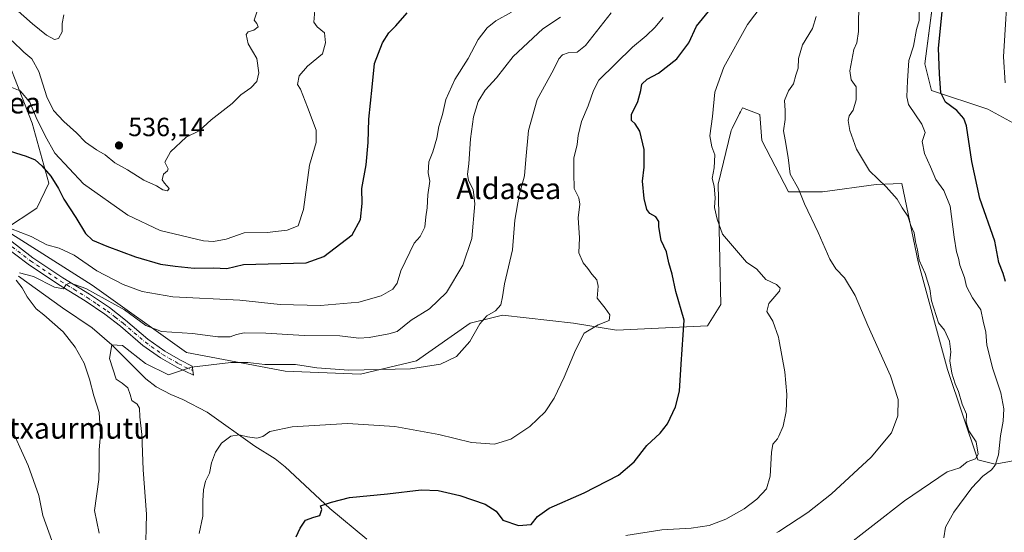
# Model space of a CAD drawing. Units: metres. Extents: x 573337 to 576778, y 4728821 to 4731171.
# Drawn here: x 574497 to 574872, y 4730635 to 4730831 of the extents above; entities that cross this region are included whole.
import ezdxf
from ezdxf.enums import TextEntityAlignment as Align

# ---------------------------------------------------------------- set-up
doc = ezdxf.new("R2010")
doc.units = ezdxf.units.M
doc.header["$MEASUREMENT"] = 0
doc.linetypes.add('DGN Style 4', pattern=[2.638475, 1.318413, -0.659207, 0.001648, -0.659207])
for name, color, linetype, lineweight in [('Arbolado forestal CxS', 92, 'Continuous', 0), ('Camino Cxs', 7, 'Continuous', 0), ('Camino eje', 30, 'DGN Style 4', 13), ('Corriente natural lineal', 142, 'Continuous', 13), ('Cultivos herbáceos CxS', 92, 'Continuous', 0), ('Cultivos leñosos CxS', 92, 'Continuous', 0), ('Curva de nivel maestra', 30, 'Continuous', 30), ('Curva de nivel normal', 30, 'Continuous', 0), ('Punto de cota en terreno', 7, 'Continuous', 0), ('Rótulo de punto de cota en terreno', 7, 'Continuous', 0), ('Texto cartográfico', 7, 'Continuous', 0)]:
    doc.layers.add(name, color=color, linetype=linetype, lineweight=lineweight)
doc.styles.add('Style-Arial', font='txt')

# ---------------------------------------------------------------- blocks, each defined once
blk = doc.blocks.new('*U23')
at = {"layer": 'Cultivos herbáceos CxS', "color": 92, "linetype": 'Continuous', "lineweight": 0}
for points in [[(574487.6925, 4730828.0201, 536.2026), (574502.2107, 4730791.1783, 528.8483), (574508.5025, 4730768.3783, 524.4366), (574503.9411, 4730758.7915, 522.6425), (574491.7049, 4730750.6383, 520.3657), (574525.0775, 4730729.4809, 517.6041), (574560.9573, 4730703.9057, 513.2919), (574598.5219, 4730696.7551, 510.6138), (574627.1775, 4730695.6547, 511.3916), (574648.5905, 4730700.7503, 513.0172), (574668.9839, 4730715.0169, 511.7056), (574672.9949, 4730716.0195, 510.9759), (574674.1311, 4730716.3033, 510.8532), (574681.2197, 4730718.0751, 510.196), (574708.3369, 4730715.0029, 506.1071), (574724.7529, 4730712.3413, 504.1561), (574759.3201, 4730713.9819, 499.0219), (574764.4177, 4730722.1347, 497.7256), (574763.3995, 4730767.9957, 495.2402), (574768.3495, 4730788.3785, 493.4933), (574768.7583, 4730789.1923, 493.4835), (574771.5815, 4730794.8151, 493.4795), (574771.9391, 4730795.5277, 493.4787), (574772.6547, 4730796.9527, 493.474), (574779.2587, 4730794.4765, 492.3817), (574780.0833, 4730784.5703, 491.9626), (574790.2261, 4730764.9831, 491.22), (574803.1889, 4730764.9829, 488.7933), (574823.5589, 4730767.7605, 485.4861), (574833.3501, 4730768.2007, 484.5971), (574839.5715, 4730738.4399, 485.5235), (574850.7113, 4730697.3377, 486.3857), (574862.3041, 4730663.0257, 485.175), (574868.9281, 4730661.3897, 481.7943), (574887.3105, 4730664.7903, 476.2041)], [(574877.2991, 4730790.4133, 470.0366), (574866.0831, 4730796.5279, 471.8099), (574844.6705, 4730803.6619, 477.0129), (574842.1345, 4730813.7597, 477.8261), (574847.7083, 4730856.5845, 477.348), (574843.6295, 4730862.7007, 479.3018), (574869.1271, 4730910.6081, 474.7854), (574882.8683, 4730930.6419, 471.9671)]]:
    blk.add_polyline3d(points, dxfattribs=at)
blk = doc.blocks.new('5PATER')
at = {"layer": 'Cultivos leñosos CxS', "linetype": 'Continuous', "lineweight": 0}
h = blk.add_hatch(color=51, dxfattribs=at)
edge = h.paths.add_edge_path()
edge.add_ellipse((0, 0), major_axis=(-0.11, -0.111), ratio=0.999422, start_angle=0, end_angle=360)

msp = doc.modelspace()

# ---------------------------------------------------------------- linework, layer by layer
at = {"layer": 'Arbolado forestal CxS', "color": 92, "linetype": 'Continuous', "lineweight": 0}
for points in [[(574882.87, 4730930.64, 471.97), (574869.13, 4730910.61, 474.79), (574843.63, 4730862.7, 479.3), (574847.71, 4730856.58, 477.35), (574842.13, 4730813.76, 477.83), (574844.67, 4730803.66, 477.01), (574866.08, 4730796.53, 471.81), (574877.3, 4730790.41, 470.04)], [(574877.3, 4730790.41, 470.04), (574866.08, 4730796.53, 471.81), (574844.67, 4730803.66, 477.01), (574842.13, 4730813.76, 477.83), (574847.71, 4730856.58, 477.35), (574843.63, 4730862.7, 479.3), (574869.13, 4730910.61, 474.79), (574882.87, 4730930.64, 471.97)], [(574887.31, 4730664.79, 476.2), (574868.93, 4730661.39, 481.79), (574862.3, 4730663.03, 485.18), (574850.71, 4730697.34, 486.39), (574839.57, 4730738.44, 485.52), (574833.35, 4730768.2, 484.6), (574823.56, 4730767.76, 485.49), (574803.19, 4730764.98, 488.79), (574790.23, 4730764.98, 491.22), (574780.08, 4730784.57, 491.96), (574779.26, 4730794.48, 492.38), (574772.65, 4730796.95, 493.47), (574771.94, 4730795.53, 493.48), (574771.58, 4730794.82, 493.48), (574768.76, 4730789.19, 493.48), (574768.35, 4730788.38, 493.49), (574763.4, 4730768, 495.24), (574764.42, 4730722.13, 497.73), (574759.32, 4730713.98, 499.02), (574724.75, 4730712.34, 504.16), (574708.34, 4730715, 506.11), (574681.22, 4730718.08, 510.2), (574674.13, 4730716.3, 510.85), (574672.99, 4730716.02, 510.98), (574668.98, 4730715.02, 511.71), (574648.59, 4730700.75, 513.02), (574627.18, 4730695.65, 511.39), (574598.52, 4730696.76, 510.61), (574560.96, 4730703.91, 513.29), (574525.08, 4730729.48, 517.6), (574491.7, 4730750.64, 520.37), (574503.94, 4730758.79, 522.64), (574508.5, 4730768.38, 524.44), (574502.21, 4730791.18, 528.85), (574487.69, 4730828.02, 536.2)], [(574487.69, 4730828.02, 536.2), (574502.21, 4730791.18, 528.85), (574508.5, 4730768.38, 524.44), (574503.94, 4730758.79, 522.64), (574491.7, 4730750.64, 520.37), (574525.08, 4730729.48, 517.6), (574560.96, 4730703.91, 513.29), (574598.52, 4730696.76, 510.61), (574627.18, 4730695.65, 511.39), (574648.59, 4730700.75, 513.02), (574668.98, 4730715.02, 511.71), (574672.99, 4730716.02, 510.98), (574674.13, 4730716.3, 510.85), (574681.22, 4730718.08, 510.2), (574708.34, 4730715, 506.11), (574724.75, 4730712.34, 504.16), (574759.32, 4730713.98, 499.02), (574764.42, 4730722.13, 497.73), (574763.4, 4730768, 495.24), (574768.35, 4730788.38, 493.49), (574768.76, 4730789.19, 493.48), (574771.58, 4730794.82, 493.48), (574771.94, 4730795.53, 493.48), (574772.65, 4730796.95, 493.47), (574779.26, 4730794.48, 492.38), (574780.08, 4730784.57, 491.96), (574790.23, 4730764.98, 491.22), (574803.19, 4730764.98, 488.79), (574823.56, 4730767.76, 485.49), (574833.35, 4730768.2, 484.6), (574839.57, 4730738.44, 485.52), (574850.71, 4730697.34, 486.39), (574862.3, 4730663.03, 485.18), (574868.93, 4730661.39, 481.79), (574887.31, 4730664.79, 476.2)]]:
    msp.add_polyline3d(points, dxfattribs=at)
at = {"layer": 'Camino Cxs', "color": 7, "linetype": 'Continuous', "lineweight": 0}
for points in [[(574493.38, 4730746.91, 520.51), (574502.43, 4730739.95, 518.21), (574513.83, 4730732.32, 518.47), (574523.97, 4730726.08, 517.18), (574531.58, 4730720.96, 518.04), (574537.78, 4730716.21, 517.77), (574546.21, 4730708.96, 514.78), (574552.66, 4730704.39, 514.19), (574558.7, 4730700.93, 515.92), (574563.07, 4730698.69, 514.64), (574563.34, 4730697, 514.72), (574563.61, 4730695.3, 515.92), (574557.3, 4730698.24, 520.99), (574551.03, 4730701.83, 515.38), (574544.34, 4730706.57, 514.87), (574535.87, 4730713.86, 517.6), (574529.81, 4730718.49, 518.72), (574522.33, 4730723.53, 516.2), (574512.19, 4730729.76, 517.54), (574500.65, 4730737.48, 518.37), (574491.32, 4730744.66, 524.84)], [(574493.38, 4730746.91, 520.51), (574502.43, 4730739.95, 518.21), (574513.83, 4730732.32, 518.47), (574523.97, 4730726.08, 517.18), (574531.58, 4730720.96, 518.04), (574537.78, 4730716.21, 517.77), (574546.21, 4730708.96, 514.78), (574552.66, 4730704.39, 514.19), (574558.7, 4730700.93, 515.92), (574563.07, 4730698.69, 514.64), (574563.34, 4730697, 514.72)], [(574563.34, 4730697, 514.72), (574563.61, 4730695.3, 515.92), (574557.3, 4730698.24, 520.99), (574551.03, 4730701.83, 515.38), (574544.34, 4730706.57, 514.87), (574535.87, 4730713.86, 517.6), (574529.81, 4730718.49, 518.72), (574522.33, 4730723.53, 516.2), (574512.19, 4730729.76, 517.54), (574500.65, 4730737.48, 518.37), (574491.32, 4730744.66, 524.84)]]:
    msp.add_polyline3d(points, dxfattribs=at)
at = {"layer": 'Camino eje', "color": 30, "linetype": 'DGN Style 4', "lineweight": 13}
msp.add_polyline3d([(574481.31, 4730759.47, 524.72), (574482.59, 4730757.32, 522.12), (574485.4, 4730753.74, 522.74), (574487.99, 4730750.5, 524.6), (574492.35, 4730745.79, 521.31), (574501.54, 4730738.72, 517.99), (574513.01, 4730731.04, 517.63), (574518.08, 4730727.93, 516.63), (574523.15, 4730724.81, 516.53), (574526.89, 4730722.29, 515.81), (574530.7, 4730719.73, 518.34), (574533.8, 4730717.35, 519.58), (574536.83, 4730715.04, 517.36), (574541.04, 4730711.41, 515.03), (574545.28, 4730707.77, 514.2), (574551.85, 4730703.11, 513.79), (574558, 4730699.59, 518.25), (574560.19, 4730698.47, 517.54), (574563.34, 4730697, 514.72)], dxfattribs=at)
at = {"layer": 'Corriente natural lineal', "color": 142, "linetype": 'Continuous', "lineweight": 13}
msp.add_polyline3d([(574496.97, 4730732.97, 515.62), (574513.7, 4730720.87, 513.6), (574525.04, 4730713.21, 512.47), (574532.55, 4730706.8, 511.54), (574545.52, 4730693.85, 510.63), (574549.4, 4730690.77, 510.14), (574554.97, 4730687.94, 509.32), (574559.56, 4730685.98, 508.82), (574568.8, 4730681.13, 507.64), (574586.97, 4730668.18, 504.78), (574594.65, 4730663.41, 503.71), (574598.54, 4730660.31, 503.22), (574615.48, 4730644.46, 500.38), (574629.66, 4730632.8, 498.28)], dxfattribs=at)
at = {"layer": 'Cultivos herbáceos CxS', "color": 92, "linetype": 'Continuous', "lineweight": 0}
for points in [[(574877.3, 4730790.41, 470.04), (574866.08, 4730796.53, 471.81), (574844.67, 4730803.66, 477.01), (574842.13, 4730813.76, 477.83), (574847.71, 4730856.58, 477.35), (574843.63, 4730862.7, 479.3), (574869.13, 4730910.61, 474.79), (574882.87, 4730930.64, 471.97)], [(574487.69, 4730828.02, 536.2), (574502.21, 4730791.18, 528.85), (574508.5, 4730768.38, 524.44), (574503.94, 4730758.79, 522.64), (574491.7, 4730750.64, 520.37), (574525.08, 4730729.48, 517.6), (574560.96, 4730703.91, 513.29), (574598.52, 4730696.76, 510.61), (574627.18, 4730695.65, 511.39), (574648.59, 4730700.75, 513.02), (574668.98, 4730715.02, 511.71), (574672.99, 4730716.02, 510.98), (574674.13, 4730716.3, 510.85), (574681.22, 4730718.08, 510.2), (574708.34, 4730715, 506.11), (574724.75, 4730712.34, 504.16), (574759.32, 4730713.98, 499.02), (574764.42, 4730722.13, 497.73), (574763.4, 4730768, 495.24), (574768.35, 4730788.38, 493.49), (574768.76, 4730789.19, 493.48), (574771.58, 4730794.82, 493.48), (574771.94, 4730795.53, 493.48), (574772.65, 4730796.95, 493.47), (574779.26, 4730794.48, 492.38), (574780.08, 4730784.57, 491.96), (574790.23, 4730764.98, 491.22), (574803.19, 4730764.98, 488.79), (574823.56, 4730767.76, 485.49), (574833.35, 4730768.2, 484.6), (574839.57, 4730738.44, 485.52), (574850.71, 4730697.34, 486.39), (574862.3, 4730663.03, 485.18), (574868.93, 4730661.39, 481.79), (574887.31, 4730664.79, 476.2)]]:
    msp.add_polyline3d(points, dxfattribs=at)
at = {"layer": 'Curva de nivel maestra', "color": 30, "linetype": 'Continuous', "lineweight": 30, "flags": 128}
for points, elevation in [([(574602.72, 4730633.68), (574604.18, 4730637), (574606.26, 4730639.98), (574609.39, 4730641.19), (574611.72, 4730641.81), (574612.45, 4730644.15), (574611.94, 4730645.44), (574616.16, 4730646.92), (574622.99, 4730648.62), (574637.5, 4730650.06), (574650.33, 4730651.53), (574656.77, 4730651.34), (574665.08, 4730649.42), (574674.63, 4730646.12), (574678.82, 4730643.46), (574681.4, 4730640.1), (574687.38, 4730638.01), (574692.17, 4730638.43), (574694.6, 4730641.46), (574699.11, 4730644.55), (574712.38, 4730650.5), (574725.41, 4730657.22), (574731.38, 4730662.28), (574736.2, 4730668.4), (574741.29, 4730673.16), (574744.14, 4730676.76), (574747.18, 4730683.24), (574748.66, 4730689.17), (574749.27, 4730699.39), (574750.43, 4730716.22), (574747.3, 4730727.13), (574745.84, 4730733.63), (574744.56, 4730738.02), (574743.7, 4730742.16), (574741.66, 4730746.45), (574740.87, 4730751.67), (574740.87, 4730753.76), (574739.64, 4730755.57), (574737.43, 4730756.83), (574736.28, 4730758.3), (574735.28, 4730762.45), (574734.64, 4730769.11), (574735.24, 4730774.45), (574735.24, 4730781.1), (574733.63, 4730788.09), (574731.74, 4730790.86), (574730.36, 4730792.17), (574730.46, 4730794.48), (574732.84, 4730799.48), (574734.02, 4730803.64), (574734.36, 4730806.03), (574736.32, 4730807.92), (574740.71, 4730810.2), (574747.65, 4730815.7), (574752.21, 4730821.77), (574755.16, 4730828.1), (574760.84, 4730835.06)], 500), ([(574480.7, 4730784.61), (574499.93, 4730778.66), (574503.29, 4730777.17), (574505.85, 4730774.95), (574509.32, 4730771), (574512.21, 4730766.26), (574514.24, 4730762.24), (574518.84, 4730755.28), (574522.44, 4730749.21), (574525.17, 4730746.6), (574530.58, 4730744.38), (574541.54, 4730740.29), (574551.01, 4730737.47), (574556.63, 4730736.74), (574563.83, 4730735.92), (574571.29, 4730736.11), (574576.33, 4730735.89), (574582.67, 4730737.35), (574592.05, 4730737.56), (574606.54, 4730738.03), (574613.28, 4730740.41), (574624, 4730748.61), (574627.22, 4730754.45), (574627.82, 4730760.56), (574627.75, 4730766.27), (574629.32, 4730775.34), (574630.12, 4730783.76), (574630.34, 4730792.73), (574631.7, 4730804.81), (574632.6, 4730813.86), (574635.64, 4730821.7), (574638.02, 4730825.59), (574640.6, 4730828.21), (574644.95, 4730833.2)], 525), ([(574872.77, 4730730.86), (574871.93, 4730733.94), (574870.23, 4730738.16), (574868.78, 4730746.29), (574863, 4730762.47), (574860.04, 4730776.52), (574858.02, 4730790.15), (574856.96, 4730792.93), (574854.24, 4730796.04), (574850.01, 4730799.14), (574848.2, 4730802.68), (574847.72, 4730809.92), (574847.3, 4730819.77), (574848.73, 4730833.52)], 475)]:
    msp.add_lwpolyline(points, dxfattribs=dict(at, elevation=elevation))
at = {"layer": 'Curva de nivel normal', "color": 30, "linetype": 'Continuous', "lineweight": 0, "flags": 128}
for points, elevation in [([(574872.75, 4730806.54), (574872.01, 4730816.42), (574873.99, 4730847.54)], 470), ([(574514.19, 4730832.35), (574513.62, 4730829.08), (574513.59, 4730825.88), (574512.18, 4730823.42), (574510.7, 4730823.06), (574507.6, 4730824.63), (574502.35, 4730829.01), (574487.92, 4730841.68)], 540), ([(574728.29, 4730634.22), (574741.94, 4730636.3), (574753.16, 4730637.04), (574760.04, 4730638.02), (574766.34, 4730640.4), (574773.34, 4730644.39), (574778.14, 4730647.99), (574781.82, 4730651.93), (574783.26, 4730656.78), (574783.71, 4730665.86), (574784.28, 4730668.94), (574786.04, 4730671.05), (574786.47, 4730672.03), (574788.11, 4730675.81), (574789.32, 4730681.46), (574789.54, 4730687.89), (574788.73, 4730696.57), (574786.47, 4730708.9), (574786.32, 4730709.7), (574784.22, 4730715.79), (574781.91, 4730719.45), (574782.75, 4730722.46), (574786.47, 4730726.91), (574786.7, 4730727.19), (574787, 4730728.35), (574786.47, 4730728.9), (574785.63, 4730729.76), (574781.51, 4730731.63), (574778.16, 4730735.62), (574774.19, 4730738.31), (574765, 4730748.92), (574763.03, 4730754.68), (574761.96, 4730759.09), (574762.26, 4730762.72), (574761.84, 4730767.2), (574761.07, 4730770.14), (574761.9, 4730774.2), (574762.1, 4730779.14), (574761.05, 4730782.11), (574760.28, 4730786.36), (574761.26, 4730793.77), (574762.13, 4730803.02), (574765.56, 4730812.44), (574774.53, 4730828.77), (574780.22, 4730836.1)], 495), ([(574798.22, 4730619.18), (574834.37, 4730647.34), (574850.59, 4730658.45), (574855.41, 4730660.02), (574858.25, 4730662.21), (574861.4, 4730663.37), (574862.39, 4730665.12), (574861.66, 4730669.8), (574858.89, 4730674.04), (574857.9, 4730677.37), (574857.94, 4730680.37), (574856.33, 4730684.19), (574854.86, 4730689.06), (574853.66, 4730691.92), (574852.38, 4730695.94), (574851.62, 4730700.69), (574852.05, 4730704.18), (574851.48, 4730708.12), (574849.6, 4730712.32), (574847.35, 4730715.15), (574844.63, 4730723.5), (574844.06, 4730728.16), (574842.21, 4730733.92), (574839.91, 4730739.04), (574839.25, 4730742.99), (574838.52, 4730746.02), (574837.98, 4730749.45), (574836.76, 4730752.15), (574835.61, 4730755.8), (574833.45, 4730758.96), (574831.62, 4730762.26), (574827.44, 4730766.94), (574820.99, 4730772.97), (574816.1, 4730781.23), (574813.53, 4730788.33), (574812.91, 4730792.2), (574813.32, 4730793.92), (574814.81, 4730796.11), (574815.98, 4730800.11), (574815.9, 4730805.04), (574814.01, 4730807.72), (574813.57, 4730811.03), (574815.01, 4730819.16), (574816.26, 4730821.77), (574816.85, 4730826.1), (574816.98, 4730838.46)], 485), ([(574609.8, 4730834.14), (574609.46, 4730829.66), (574610.69, 4730827.79), (574613.44, 4730825.59), (574613.87, 4730821.8), (574612.76, 4730817.53), (574607.01, 4730812.82), (574603.86, 4730809.2), (574603.23, 4730805.85), (574604.34, 4730804.11), (574607.05, 4730797.24), (574610.36, 4730788.48), (574610.34, 4730783.83), (574607.8, 4730775.12), (574605.45, 4730758.31), (574603.43, 4730752.09), (574599.3, 4730750.4), (574591.72, 4730749.58), (574582.88, 4730749.38), (574576.05, 4730747), (574571.24, 4730746.08), (574567.44, 4730746.38), (574550.89, 4730750.25), (574538.66, 4730756.17), (574521.7, 4730768.09), (574510.82, 4730779.74), (574507.15, 4730786.34), (574503.71, 4730793.37), (574501.26, 4730799.14), (574497.61, 4730803.53), (574484.82, 4730808.58)], 530), ([(574684.73, 4730833.42), (574678.78, 4730830.1), (574675.39, 4730827.41), (574672.04, 4730823.01), (574668.19, 4730815.75), (574663.14, 4730807.77), (574659.75, 4730800.21), (574658.4, 4730794.51), (574656.98, 4730789.88), (574656.27, 4730785.45), (574654.69, 4730780.28), (574653.24, 4730776.45), (574653.01, 4730772.28), (574653.65, 4730769.11), (574652.89, 4730763.92), (574652.64, 4730758.99), (574652.1, 4730755.55), (574651.66, 4730751.62), (574649.92, 4730748), (574647.67, 4730745.43), (574642.55, 4730734.97), (574641.21, 4730730.3), (574639.48, 4730727.94), (574635.04, 4730725.4), (574626.55, 4730723.07), (574611.98, 4730721.78), (574596.61, 4730722.11), (574581.3, 4730723.77), (574555.7, 4730725.06), (574544.01, 4730727.13), (574536.89, 4730729.81), (574526.86, 4730734.97), (574518.15, 4730740.92), (574512.46, 4730743.63), (574507.78, 4730744.82), (574501.82, 4730747.99), (574493.97, 4730751.07)], 520), ([(574494.51, 4730822.56), (574499.02, 4730818.18), (574502.02, 4730815.61), (574504.77, 4730810.86), (574507.72, 4730801.2), (574510.33, 4730795.96), (574514.26, 4730791.8), (574519.04, 4730787.49), (574522.52, 4730783.95), (574526.63, 4730781.06), (574529.97, 4730779.16), (574533.63, 4730776.12), (574538.43, 4730773.42), (574544.72, 4730769.44), (574549.49, 4730767.28), (574551.9, 4730765.82), (574553.75, 4730765.42), (574554.3, 4730766.29), (574552.61, 4730768.38), (574551.74, 4730769.58), (574552.25, 4730771.8), (574553.72, 4730773.02), (574554, 4730773.8), (574552.75, 4730776.26), (574554.83, 4730780.3), (574560.76, 4730785.87), (574565.79, 4730788.3), (574570.3, 4730792.42), (574578.32, 4730798.69), (574581.66, 4730801.91), (574585.5, 4730804.6), (574587.77, 4730806.99), (574588.52, 4730810.28), (574587.74, 4730815.77), (574584.37, 4730821.37), (574583.65, 4730824.88), (574584.37, 4730826), (574586.53, 4730826.57), (574588.2, 4730827.78), (574587.78, 4730829.07), (574586.74, 4730830.34), (574587.86, 4730833.77)], 535), ([(574497.3, 4730734.18), (574502.75, 4730732.86), (574510.7, 4730728.73), (574514.11, 4730728.1), (574515.06, 4730729.59), (574516.5, 4730730.35), (574522.6, 4730728.18), (574537.31, 4730720.08), (574545.42, 4730714.19), (574551.44, 4730711.81), (574563.24, 4730711.05), (574572.82, 4730709.84), (574577.62, 4730709.83), (574580, 4730710.68), (574582.95, 4730711.33), (574591.13, 4730711.23), (574605.73, 4730710.36), (574619.32, 4730710.15), (574626.56, 4730709.34), (574630.57, 4730709.55), (574638, 4730710.98), (574641.21, 4730711.83), (574646.49, 4730716.22), (574653.52, 4730720.52), (574659.96, 4730726.71), (574666.14, 4730737.07), (574669.56, 4730747.3), (574670.78, 4730760.51), (574670.17, 4730765.96), (574668.36, 4730769.39), (574667.93, 4730771.71), (574668.43, 4730775.72), (574669.08, 4730785.22), (574670.26, 4730793.54), (574671.96, 4730799.36), (574674.62, 4730803.74), (574678.99, 4730808.44), (574685.4, 4730816.58), (574696.64, 4730827.02), (574703.4, 4730831.58)], 515), ([(574545.28, 4730626.84), (574545.72, 4730642.34), (574544.43, 4730659.21), (574543.96, 4730672.6), (574543.13, 4730679.35), (574543.03, 4730682.66), (574542.16, 4730684.26), (574540.08, 4730685.58), (574539.49, 4730687.84), (574538.58, 4730690.41), (574536.47, 4730692.24), (574534.23, 4730693.66), (574531.58, 4730701.52), (574532.55, 4730706.8), (574536.6, 4730706.55), (574545.33, 4730699.67), (574554.12, 4730695.4), (574562.89, 4730698.32), (574577.89, 4730700.1), (574584.31, 4730700.12), (574590.79, 4730699.33), (574602.5, 4730699.28), (574610.53, 4730697.98), (574622.82, 4730697.19), (574646.2, 4730697.6), (574657.67, 4730699.38), (574663.82, 4730702.36), (574668.78, 4730708.11), (574672.59, 4730714.78), (574675.28, 4730717.78), (574678.67, 4730719.78), (574680.67, 4730722.01), (574681.29, 4730725.03), (574682.09, 4730729.97), (574685.03, 4730742.95), (574686.02, 4730754.25), (574687.6, 4730763.72), (574689.72, 4730771.18), (574690.2, 4730777.33), (574691.22, 4730788.42), (574694.52, 4730800.2), (574700.68, 4730811.5), (574702.7, 4730815.62), (574704.08, 4730817.18), (574706.32, 4730818), (574709.66, 4730818.24), (574712.94, 4730820.76), (574722.62, 4730833.19)], 510), ([(574742.46, 4730831.34), (574739.42, 4730827.75), (574735.93, 4730824.42), (574730.75, 4730820.09), (574717.99, 4730807.48), (574715.99, 4730803.63), (574713.93, 4730797.83), (574711.42, 4730791.78), (574710.1, 4730786.45), (574709.72, 4730783.11), (574708.39, 4730777.88), (574708.39, 4730772.19), (574708.54, 4730766.33), (574710.3, 4730762.76), (574710.76, 4730760.28), (574710.08, 4730755.14), (574710.62, 4730747.48), (574710.37, 4730741.79), (574711.96, 4730737.96), (574713.83, 4730735.88), (574715.29, 4730733.74), (574717.21, 4730731.47), (574717.71, 4730729.1), (574717.39, 4730724.5), (574720.32, 4730720.78), (574722.18, 4730718.18), (574721.88, 4730716), (574717.71, 4730714.39), (574712.32, 4730711.26), (574709.13, 4730704.78), (574704.78, 4730694.45), (574701.01, 4730686.42), (574697.47, 4730681.34), (574691.66, 4730675.75), (574684.46, 4730670.91), (574678.19, 4730668.95), (574669.46, 4730669.58), (574657, 4730672.6), (574640.33, 4730675.7), (574622.29, 4730676.78), (574601.15, 4730675.53), (574592.62, 4730673.75), (574590, 4730671.88), (574587.67, 4730671.27), (574584.17, 4730671.73), (574581.01, 4730672.55), (574577.84, 4730672), (574574.33, 4730669.31), (574572.04, 4730665.89), (574570.52, 4730661.83), (574569.77, 4730657.98), (574568.24, 4730654.87), (574567.37, 4730651.64), (574567.12, 4730647.42), (574567.22, 4730641.52), (574565.76, 4730634.96)], 505), ([(574785.78, 4730635.3), (574786.47, 4730635.75), (574797.52, 4730643.01), (574806.52, 4730650.12), (574821.66, 4730664.07), (574829.35, 4730673.23), (574831.82, 4730679.76), (574831.94, 4730685.93), (574828.97, 4730695), (574820.45, 4730714.18), (574815.56, 4730725.52), (574811.46, 4730732.33), (574808.16, 4730735.67), (574805.9, 4730739.4), (574801.43, 4730749.57), (574796.29, 4730760.4), (574793.96, 4730766.11), (574790.81, 4730771.77), (574790.04, 4730778.11), (574788.91, 4730784.78), (574788.22, 4730788.31), (574788.93, 4730792.56), (574788.96, 4730795.98), (574788.62, 4730799.78), (574790.2, 4730803.44), (574792.03, 4730806.1), (574793.01, 4730809.44), (574793.87, 4730812.06), (574794, 4730815.76), (574795.54, 4730820.95), (574799.35, 4730827.24), (574800.78, 4730831.77)], 490), ([(574849.34, 4730633.32), (574849.95, 4730637.41), (574853.16, 4730643.04), (574860.06, 4730652.32), (574864.16, 4730656.83), (574867.45, 4730659.19), (574868.91, 4730660.98), (574870.11, 4730664.92), (574870.95, 4730672.09), (574871.98, 4730677.78), (574872.17, 4730682.38), (574871.03, 4730688.47), (574867.97, 4730697.63), (574865.77, 4730706.7), (574865.34, 4730711.59), (574864.28, 4730715.77), (574863.46, 4730720.08), (574860.29, 4730724.68), (574858.01, 4730729.01), (574857.21, 4730732.38), (574855.45, 4730737.11), (574854.96, 4730739.8), (574854.17, 4730742.19), (574853.28, 4730747.76), (574851.69, 4730759.58), (574849.36, 4730765.5), (574846.25, 4730769.72), (574844.29, 4730774.49), (574841.92, 4730779.67), (574841.14, 4730784.25), (574842.2, 4730787.56), (574840.99, 4730790.82), (574835.82, 4730798.23), (574835.19, 4730801.25), (574835.48, 4730807.32), (574836.06, 4730815.06), (574837.76, 4730820.44), (574838.97, 4730826.79), (574839.94, 4730830.23), (574839.99, 4730833.96)], 480), ([(574527.64, 4730635.08), (574525.93, 4730643.67), (574527.56, 4730655.58), (574527.73, 4730660.71), (574527.68, 4730666.81), (574528.14, 4730672.71), (574527.67, 4730681.01), (574525.62, 4730687.35), (574524.06, 4730693.67), (574522.03, 4730699.78), (574518.6, 4730705.85), (574513.98, 4730711.71), (574506.56, 4730718.17), (574503.72, 4730720.51), (574500.29, 4730725.07), (574498.33, 4730728.48), (574496.15, 4730731.44)], 515), ([(574493.22, 4730677.32), (574500.68, 4730660.8), (574504.74, 4730649.4), (574506.2, 4730641.83), (574509.69, 4730632.35)], 520)]:
    msp.add_lwpolyline(points, dxfattribs=dict(at, elevation=elevation))

# ---------------------------------------------------------------- block references
at = {"layer": 'Cultivos herbáceos CxS', "color": 92, "linetype": 'Continuous', "lineweight": 0}
msp.add_blockref('*U23', (0, 0), dxfattribs=at)
at = {"layer": 'Punto de cota en terreno', "color": 7, "linetype": 'Continuous', "lineweight": 0, "xscale": 10, "yscale": 10, "zscale": 10}
msp.add_blockref('5PATER', (574535.24, 4730782.69, 536.14), dxfattribs=at)

# ---------------------------------------------------------------- texts
at = {"layer": 'Rótulo de punto de cota en terreno', "color": 7, "linetype": 'Continuous', "lineweight": 0, "style": 'Style-Arial'}
msp.add_text('536,14', height=7, dxfattribs=at).set_placement((574538.77, 4730786.22))
at = {"layer": 'Texto cartográfico', "color": 7, "linetype": 'Continuous', "lineweight": 0, "style": 'Style-Arial'}
for s, p in [('Urtaldea', (574483.29, 4730798.87)), ('Aldasea', (574683.64, 4730766.25)), ('Intxaurmutu', (574515.38, 4730675.04))]:
    msp.add_text(s, height=8, dxfattribs=at).set_placement(p, align=Align.MIDDLE_CENTER)

doc.saveas('drawing.dxf')
